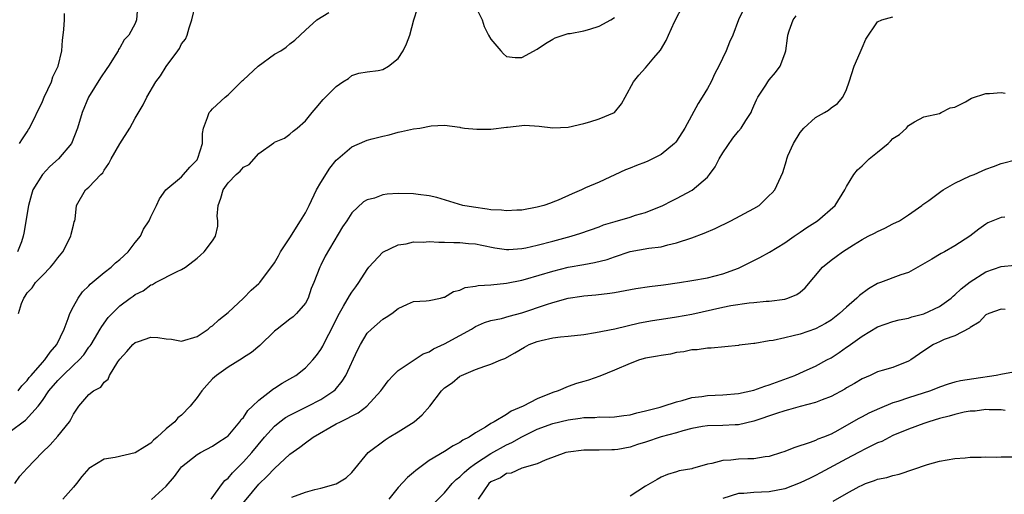
# Model space of a CAD drawing. Units: inches. Extents: x 2595000 to 2598000, y 1518000 to 1521000.
# Drawn here: x 2595728 to 2595855, y 1518880 to 1518941 of the extents above; entities that cross this region are included whole.
import ezdxf

# ---------------------------------------------------------------- set-up
doc = ezdxf.new("R2010")
doc.units = ezdxf.units.IN
doc.header["$MEASUREMENT"] = 0
doc.layers.add('LD25951518_2ft', color=93, linetype='Continuous')

msp = doc.modelspace()

# ---------------------------------------------------------------- linework, layer by layer
at = {"layer": 'LD25951518_2ft'}
for points, elevation in [([(2595727, 1518887.85), (2595728.52, 1518889), (2595728.81, 1518889.19), (2595730.46, 1518891), (2595731, 1518891.73), (2595731.84, 1518893), (2595733, 1518894.35), (2595733.63, 1518895), (2595735, 1518896.31), (2595735.76, 1518897), (2595736.33, 1518897.67), (2595737, 1518898.63), (2595737.17, 1518898.83), (2595737.28, 1518899), (2595737.73, 1518899.73), (2595738.47, 1518901), (2595738.66, 1518901.34), (2595739.5, 1518902.5), (2595741, 1518904), (2595742.34, 1518905), (2595742.74, 1518905.26), (2595743, 1518905.48), (2595744.04, 1518905.96), (2595745, 1518906.7), (2595745.23, 1518906.77), (2595745.64, 1518907), (2595748.43, 1518908.43), (2595749, 1518908.68), (2595749.48, 1518909), (2595751, 1518910.15), (2595751.46, 1518910.54), (2595751.92, 1518911), (2595753, 1518912.41), (2595753.4, 1518913), (2595753.7, 1518914.3), (2595753.69, 1518915), (2595753.61, 1518915.61), (2595753.71, 1518917), (2595754.08, 1518917.92), (2595754.36, 1518919), (2595755, 1518919.92), (2595756.06, 1518921), (2595756.56, 1518921.44), (2595757, 1518921.96), (2595757.73, 1518922.27), (2595759, 1518923.7), (2595760.92, 1518925.08), (2595761, 1518925.16), (2595762.29, 1518925.71), (2595763, 1518926.19), (2595763.42, 1518926.58), (2595763.95, 1518927), (2595765, 1518927.93), (2595765.86, 1518929), (2595766.4, 1518929.6), (2595767.29, 1518930.71), (2595769, 1518932.37), (2595769.86, 1518933), (2595770.58, 1518933.42), (2595771, 1518933.79), (2595771.91, 1518934.09), (2595773, 1518934.28), (2595774.43, 1518934.43), (2595775, 1518934.58), (2595775.77, 1518935), (2595777, 1518936.01), (2595777.63, 1518937), (2595778.1, 1518937.9), (2595778.5, 1518939), (2595779.01, 1518941), (2595779.52, 1518942.48)], 8718), ([(2595727.43, 1518881), (2595728.06, 1518881.94), (2595729, 1518882.99), (2595730.95, 1518885), (2595732, 1518886), (2595733, 1518887.12), (2595734.49, 1518889), (2595734.69, 1518889.31), (2595735, 1518890), (2595735.72, 1518891), (2595737, 1518892.52), (2595737.59, 1518893), (2595738.53, 1518893.47), (2595739, 1518894.13), (2595739.49, 1518894.51), (2595739.67, 1518895), (2595740.74, 1518896.74), (2595741, 1518897.1), (2595741.93, 1518898.07), (2595742.7, 1518899), (2595743, 1518899.25), (2595743.4, 1518899.4), (2595745, 1518899.93), (2595745.92, 1518899.92), (2595747, 1518899.74), (2595747.7, 1518899.7), (2595749, 1518899.41), (2595751, 1518900.03), (2595752.42, 1518901), (2595752.74, 1518901.26), (2595753, 1518901.42), (2595753.82, 1518902.18), (2595755, 1518903.12), (2595757, 1518905.01), (2595757.98, 1518906.02), (2595759, 1518906.88), (2595759.11, 1518907), (2595761, 1518909.57), (2595761.52, 1518910.48), (2595761.78, 1518911), (2595763, 1518912.78), (2595764.38, 1518915), (2595765, 1518916.04), (2595765.51, 1518917), (2595766.46, 1518919), (2595767, 1518919.94), (2595768.18, 1518921.82), (2595769, 1518922.83), (2595769.18, 1518923), (2595771, 1518924.56), (2595772.69, 1518925.31), (2595773, 1518925.43), (2595773.62, 1518925.62), (2595775, 1518925.97), (2595775.86, 1518926.14), (2595777, 1518926.47), (2595777.45, 1518926.55), (2595779, 1518926.89), (2595779.81, 1518927), (2595781.29, 1518927.29), (2595783, 1518927.36), (2595785, 1518927.1), (2595785.07, 1518927.07), (2595785.58, 1518927), (2595787.16, 1518926.84), (2595789, 1518926.84), (2595791, 1518927.1), (2595791.13, 1518927.13), (2595793.37, 1518927.37), (2595795.26, 1518927.26), (2595797, 1518927.05), (2595799, 1518927.13), (2595801, 1518927.57), (2595801.8, 1518927.8), (2595803, 1518928.18), (2595804.98, 1518929.02), (2595805.87, 1518930.13), (2595806.38, 1518931), (2595807.43, 1518933), (2595808.14, 1518933.86), (2595809, 1518934.78), (2595810.07, 1518936.07), (2595810.93, 1518937.07), (2595811.67, 1518938.33), (2595811.98, 1518939), (2595812.74, 1518940.74), (2595813.9, 1518943)], 8720), ([(2595743.31, 1518942.69), (2595743.18, 1518941), (2595743, 1518940.53), (2595742.19, 1518939), (2595741.58, 1518938.42), (2595741, 1518937.39), (2595740.84, 1518937.16), (2595740.78, 1518937), (2595740.51, 1518936.51), (2595739.55, 1518935), (2595739.31, 1518934.69), (2595738.52, 1518933.48), (2595736.97, 1518931), (2595736.13, 1518929), (2595735.52, 1518927), (2595734.74, 1518925), (2595733.08, 1518923), (2595731.96, 1518922.04), (2595731.02, 1518921), (2595729.77, 1518919), (2595729.58, 1518918.42), (2595729.18, 1518917), (2595728.61, 1518913.39), (2595728.52, 1518913), (2595728.27, 1518912.27), (2595727.79, 1518911)], 8712), ([(2595727.91, 1518903), (2595728.3, 1518904.3), (2595728.58, 1518905), (2595728.76, 1518905.24), (2595729, 1518905.66), (2595729.66, 1518906.34), (2595730.09, 1518907), (2595731, 1518907.91), (2595732.03, 1518909), (2595732.48, 1518909.52), (2595733, 1518910.22), (2595733.62, 1518911), (2595734.69, 1518913), (2595734.71, 1518913.29), (2595735, 1518914.44), (2595735.12, 1518914.88), (2595735.17, 1518915), (2595735.22, 1518915.22), (2595735.38, 1518917), (2595736.58, 1518919), (2595737, 1518919.34), (2595738.56, 1518921), (2595738.79, 1518921.21), (2595739, 1518921.57), (2595739.59, 1518922.41), (2595739.89, 1518923), (2595741, 1518924.97), (2595742.3, 1518927), (2595743, 1518928.27), (2595744.01, 1518929.99), (2595744.51, 1518931), (2595745.65, 1518933), (2595746.26, 1518933.74), (2595747, 1518934.98), (2595748.52, 1518937), (2595748.71, 1518937.29), (2595749, 1518937.89), (2595749.49, 1518938.51), (2595749.72, 1518939), (2595749.98, 1518939.98), (2595750.32, 1518941), (2595750.8, 1518943)], 8714), ([(2595821.96, 1518943), (2595821.02, 1518941), (2595820.27, 1518939), (2595819.87, 1518938.13), (2595819.43, 1518937), (2595818.46, 1518935), (2595817.96, 1518934.04), (2595817.49, 1518933), (2595817, 1518932.1), (2595816.34, 1518931), (2595815.82, 1518930.18), (2595814.1, 1518927), (2595813, 1518925.31), (2595812.87, 1518925.13), (2595812.74, 1518925), (2595811, 1518923.57), (2595809.91, 1518923), (2595809.28, 1518922.72), (2595809, 1518922.6), (2595807.84, 1518922.16), (2595807, 1518921.8), (2595806.42, 1518921.58), (2595803, 1518920), (2595801.25, 1518919.25), (2595800.7, 1518919), (2595799.5, 1518918.5), (2595797.68, 1518917.68), (2595797, 1518917.4), (2595796.7, 1518917.3), (2595795.85, 1518917), (2595795, 1518916.75), (2595793, 1518916.38), (2595792.36, 1518916.36), (2595791, 1518916.28), (2595790.36, 1518916.36), (2595789, 1518916.43), (2595788.51, 1518916.51), (2595786.75, 1518916.75), (2595785.35, 1518917), (2595782.02, 1518918.02), (2595781, 1518918.25), (2595779.61, 1518918.39), (2595779, 1518918.5), (2595777, 1518918.52), (2595775.57, 1518918.43), (2595775, 1518918.34), (2595773.95, 1518917.95), (2595773, 1518917.72), (2595772.54, 1518917.46), (2595771, 1518916.01), (2595770.37, 1518915), (2595769.79, 1518914.21), (2595767.56, 1518910.44), (2595767, 1518909.27), (2595766.87, 1518909), (2595766.1, 1518907), (2595765.77, 1518906.23), (2595765.36, 1518905), (2595765, 1518904.33), (2595763.85, 1518903), (2595763.41, 1518902.59), (2595763, 1518902.27), (2595761.35, 1518901), (2595761, 1518900.7), (2595759.12, 1518898.88), (2595758.03, 1518897.97), (2595757, 1518897.31), (2595756.82, 1518897.18), (2595755, 1518896.08), (2595753.5, 1518895), (2595753, 1518894.55), (2595752.26, 1518893.74), (2595751.6, 1518893), (2595751, 1518892.15), (2595750.11, 1518891), (2595749, 1518889.86), (2595748.51, 1518889.49), (2595748.1, 1518889), (2595747, 1518888.08), (2595745.82, 1518887), (2595745.38, 1518886.62), (2595745, 1518886.24), (2595744.23, 1518885.77), (2595743, 1518884.96), (2595740.39, 1518884.39), (2595739, 1518884.17), (2595737, 1518882.93), (2595736.09, 1518881.91), (2595735.38, 1518881), (2595735, 1518880.54), (2595733.62, 1518879)], 8722), ([(2595786.87, 1518943), (2595787.86, 1518941), (2595788.13, 1518940.13), (2595788.7, 1518939), (2595789, 1518938.49), (2595790.27, 1518937), (2595790.62, 1518936.62), (2595791, 1518936.26), (2595792.13, 1518936.13), (2595793, 1518936.14), (2595795, 1518937.2), (2595796.06, 1518937.94), (2595797, 1518938.51), (2595797.33, 1518938.67), (2595799, 1518939.22), (2595799.24, 1518939.24), (2595801, 1518939.58), (2595801.78, 1518939.78), (2595803, 1518940.18), (2595804.51, 1518941), (2595805, 1518941.3)], 8718), ([(2595727.87, 1518893), (2595728.35, 1518893.65), (2595729, 1518894.35), (2595729.28, 1518894.72), (2595729.53, 1518895), (2595731, 1518896.66), (2595731.32, 1518897), (2595731.99, 1518898.01), (2595732.87, 1518899), (2595733.81, 1518901), (2595734.34, 1518902.34), (2595734.54, 1518903), (2595735, 1518903.9), (2595735.63, 1518905), (2595736.17, 1518905.83), (2595737, 1518906.6), (2595737.19, 1518906.81), (2595739, 1518908.31), (2595739.9, 1518909), (2595740.45, 1518909.55), (2595741, 1518909.98), (2595742.1, 1518911), (2595743, 1518912.2), (2595743.67, 1518913), (2595744.08, 1518913.92), (2595744.79, 1518915), (2595745, 1518915.5), (2595745.74, 1518917), (2595746.14, 1518917.86), (2595746.95, 1518919), (2595749, 1518920.7), (2595750.07, 1518921.93), (2595751, 1518922.9), (2595751.07, 1518923), (2595751.11, 1518923.11), (2595751.71, 1518925), (2595751.71, 1518926.29), (2595751.82, 1518927), (2595752.35, 1518928.35), (2595752.56, 1518929), (2595752.76, 1518929.24), (2595753, 1518929.48), (2595754.64, 1518931), (2595755, 1518931.32), (2595756.86, 1518933.14), (2595757, 1518933.25), (2595758.9, 1518935), (2595761, 1518936.55), (2595761.81, 1518937), (2595762.53, 1518937.47), (2595763, 1518937.9), (2595763.62, 1518938.38), (2595764.35, 1518939), (2595765, 1518939.68), (2595766.47, 1518941), (2595768.03, 1518941.97)], 8716), ([(2595728.01, 1518925), (2595728.41, 1518925.59), (2595729, 1518926.52), (2595729.2, 1518926.8), (2595729.33, 1518927), (2595731, 1518930.44), (2595731.24, 1518931), (2595732.17, 1518933), (2595732.36, 1518933.64), (2595733.03, 1518935), (2595733.5, 1518937), (2595733.61, 1518938.39), (2595733.69, 1518939), (2595733.76, 1518939.76), (2595733.84, 1518941), (2595733.83, 1518941.83)], 8710), ([(2595745.08, 1518878.92), (2595747, 1518880.65), (2595748.08, 1518881.92), (2595748.86, 1518883), (2595749, 1518883.15), (2595751, 1518884.76), (2595751.42, 1518885), (2595753, 1518885.82), (2595753.69, 1518886.31), (2595754.78, 1518887), (2595755, 1518887.19), (2595756.53, 1518889), (2595756.71, 1518889.29), (2595757, 1518889.56), (2595757.55, 1518890.45), (2595758.18, 1518891), (2595759, 1518891.8), (2595760.54, 1518893), (2595760.79, 1518893.21), (2595761, 1518893.33), (2595762.01, 1518893.99), (2595763, 1518894.54), (2595763.78, 1518895), (2595765, 1518895.96), (2595765.96, 1518897), (2595766.43, 1518897.57), (2595767, 1518898.36), (2595767.24, 1518898.76), (2595767.69, 1518899.69), (2595768.38, 1518901), (2595769.25, 1518902.75), (2595769.94, 1518903.94), (2595770.69, 1518905.31), (2595771, 1518905.76), (2595771.54, 1518906.46), (2595771.92, 1518907), (2595773, 1518908.7), (2595773.23, 1518909), (2595775.04, 1518910.96), (2595777, 1518911.89), (2595778.04, 1518912.04), (2595779, 1518912.26), (2595780.25, 1518912.25), (2595781, 1518912.31), (2595782.25, 1518912.25), (2595783, 1518912.25), (2595784.2, 1518912.2), (2595785, 1518912.2), (2595786.08, 1518912.08), (2595787, 1518912.01), (2595787.83, 1518911.83), (2595789.51, 1518911.51), (2595791, 1518911.3), (2595791.3, 1518911.3), (2595793, 1518911.4), (2595793.5, 1518911.5), (2595795, 1518911.84), (2595797, 1518912.38), (2595799.36, 1518913), (2595800.62, 1518913.38), (2595803, 1518914.23), (2595803.54, 1518914.46), (2595805.07, 1518914.93), (2595807, 1518915.47), (2595807.71, 1518915.71), (2595809, 1518916.08), (2595811.25, 1518917), (2595812.41, 1518917.59), (2595813, 1518917.87), (2595815.03, 1518918.97), (2595817, 1518920.66), (2595817.28, 1518921), (2595818.01, 1518921.99), (2595818.52, 1518923), (2595819, 1518923.8), (2595820.29, 1518925.71), (2595821, 1518926.58), (2595821.38, 1518927), (2595821.97, 1518927.97), (2595822.64, 1518929), (2595822.75, 1518929.25), (2595823, 1518929.87), (2595823.34, 1518930.66), (2595823.53, 1518931), (2595824.55, 1518932.55), (2595824.83, 1518933), (2595825, 1518933.24), (2595825.82, 1518934.18), (2595826.41, 1518935), (2595827, 1518936.62), (2595827.13, 1518937), (2595827.36, 1518938.64), (2595827.39, 1518939), (2595827.58, 1518939.58), (2595828.08, 1518941), (2595828.49, 1518941.51)], 8724), ([(2595752.84, 1518879), (2595754.28, 1518881), (2595754.6, 1518881.4), (2595755, 1518881.72), (2595755.59, 1518882.41), (2595756.16, 1518883), (2595757, 1518883.8), (2595758.07, 1518885), (2595759.71, 1518887), (2595761, 1518888.44), (2595761.71, 1518889), (2595762.45, 1518889.55), (2595763, 1518889.86), (2595763.75, 1518890.25), (2595765.33, 1518891), (2595767, 1518891.88), (2595768.69, 1518893), (2595768.85, 1518893.15), (2595769.77, 1518894.23), (2595770.23, 1518895), (2595771.74, 1518898.26), (2595772.13, 1518899), (2595773, 1518900.44), (2595773.55, 1518901), (2595775, 1518902.26), (2595775.47, 1518902.52), (2595776.2, 1518903), (2595777, 1518903.64), (2595778.23, 1518904.23), (2595779, 1518904.57), (2595780.64, 1518904.64), (2595781, 1518904.7), (2595782.46, 1518905), (2595782.89, 1518905.11), (2595783, 1518905.11), (2595784.14, 1518905.86), (2595785, 1518906.02), (2595785.65, 1518906.35), (2595787, 1518906.55), (2595787.37, 1518906.63), (2595789, 1518906.72), (2595791, 1518906.92), (2595793, 1518907.34), (2595793.46, 1518907.46), (2595797, 1518908.47), (2595799, 1518908.98), (2595801, 1518909.36), (2595802.41, 1518909.59), (2595804.02, 1518909.98), (2595805, 1518910.34), (2595807, 1518911.01), (2595809.44, 1518911.44), (2595811, 1518911.64), (2595811.89, 1518911.89), (2595813, 1518912.14), (2595815, 1518912.79), (2595816.6, 1518913.4), (2595818, 1518914), (2595820.04, 1518915), (2595823, 1518916.59), (2595823.69, 1518917), (2595825, 1518918.26), (2595825.36, 1518918.64), (2595825.72, 1518919), (2595826.76, 1518921.24), (2595827.21, 1518922.79), (2595827.26, 1518923), (2595827.42, 1518923.42), (2595828.13, 1518925), (2595829, 1518926.44), (2595829.46, 1518927), (2595831, 1518928.35), (2595832.16, 1518929), (2595832.68, 1518929.32), (2595833, 1518929.6), (2595833.83, 1518930.17), (2595834.51, 1518931), (2595835, 1518931.99), (2595835.35, 1518933), (2595835.98, 1518935), (2595836.77, 1518936.77), (2595837, 1518937.36), (2595837.51, 1518938.49), (2595839, 1518940.74), (2595839.55, 1518941), (2595841, 1518941.37)], 8726), ([(2595756.3, 1518877.7), (2595759, 1518880.94), (2595760.04, 1518881.96), (2595761, 1518882.96), (2595763, 1518884.8), (2595764.3, 1518885.7), (2595765, 1518886.25), (2595766.02, 1518887), (2595769, 1518888.71), (2595769.53, 1518889), (2595771.84, 1518890.16), (2595772.97, 1518891), (2595774.77, 1518893), (2595775, 1518893.35), (2595775.7, 1518894.3), (2595776.34, 1518895), (2595777, 1518895.61), (2595780.23, 1518897.77), (2595781, 1518898.06), (2595781.57, 1518898.43), (2595783, 1518899.06), (2595785, 1518900.16), (2595786.48, 1518901), (2595787, 1518901.32), (2595788.17, 1518901.83), (2595789, 1518902.09), (2595790.38, 1518902.38), (2595791.34, 1518902.66), (2595793, 1518903.08), (2595796.17, 1518904.17), (2595797, 1518904.44), (2595799, 1518905), (2595800.74, 1518905.26), (2595801, 1518905.31), (2595802.56, 1518905.44), (2595804.36, 1518905.64), (2595805, 1518905.74), (2595807.76, 1518906.24), (2595809.51, 1518906.49), (2595811.3, 1518906.7), (2595813.38, 1518907), (2595815, 1518907.27), (2595817, 1518907.63), (2595819, 1518908.15), (2595821, 1518908.88), (2595821.29, 1518909), (2595823, 1518909.87), (2595823.76, 1518910.24), (2595825.04, 1518910.96), (2595827, 1518912.14), (2595828.23, 1518913), (2595829, 1518913.51), (2595829.87, 1518914.13), (2595831.23, 1518915), (2595833.54, 1518917), (2595834.78, 1518919), (2595835, 1518919.45), (2595835.92, 1518921), (2595836.42, 1518921.58), (2595837, 1518922.1), (2595837.44, 1518922.56), (2595837.9, 1518923), (2595839, 1518923.86), (2595840.37, 1518925), (2595840.7, 1518925.3), (2595841, 1518925.64), (2595841.84, 1518926.16), (2595842.75, 1518927), (2595843, 1518927.31), (2595843.8, 1518927.8), (2595845, 1518928.44), (2595847, 1518928.89), (2595847.25, 1518929), (2595848.39, 1518929.61), (2595849, 1518929.71), (2595850.38, 1518930.38), (2595851.14, 1518930.86), (2595853, 1518931.49), (2595853.48, 1518931.48), (2595855, 1518931.62), (2595855.53, 1518931.53)], 8728), ([(2595763.24, 1518879.24), (2595765, 1518879.87), (2595766.24, 1518880.24), (2595767, 1518880.39), (2595769, 1518880.96), (2595770.27, 1518881.73), (2595771, 1518882.43), (2595773.12, 1518885), (2595775.33, 1518886.67), (2595775.85, 1518887), (2595777, 1518887.68), (2595779.07, 1518889), (2595780.12, 1518889.88), (2595781.08, 1518891), (2595782.61, 1518893), (2595783, 1518893.37), (2595783.98, 1518894.02), (2595785, 1518894.89), (2595785.21, 1518895), (2595787, 1518895.75), (2595788.21, 1518896.21), (2595789, 1518896.44), (2595790.28, 1518897), (2595790.81, 1518897.19), (2595792.1, 1518897.9), (2595793.34, 1518898.66), (2595793.94, 1518899), (2595795, 1518899.39), (2595795.52, 1518899.52), (2595797, 1518899.85), (2595797.98, 1518899.98), (2595799, 1518900.07), (2595801, 1518900.3), (2595802.53, 1518900.53), (2595805.04, 1518901.04), (2595808.22, 1518901.78), (2595809.89, 1518902.11), (2595811.62, 1518902.38), (2595813, 1518902.58), (2595815, 1518902.93), (2595819, 1518903.84), (2595820.04, 1518904.04), (2595822.39, 1518904.39), (2595823, 1518904.41), (2595824.59, 1518904.59), (2595825, 1518904.59), (2595827, 1518904.87), (2595827.42, 1518905), (2595828.55, 1518905.45), (2595829, 1518905.78), (2595829.66, 1518906.34), (2595831.89, 1518909), (2595833, 1518909.92), (2595833.64, 1518910.36), (2595834.48, 1518911), (2595835.9, 1518911.9), (2595837, 1518912.58), (2595837.81, 1518913), (2595838.61, 1518913.39), (2595839, 1518913.62), (2595839.96, 1518914.04), (2595841, 1518914.59), (2595841.83, 1518915), (2595843, 1518915.77), (2595844.75, 1518917), (2595844.88, 1518917.12), (2595845, 1518917.18), (2595845.64, 1518917.64), (2595847.19, 1518918.81), (2595847.48, 1518919), (2595849, 1518919.88), (2595851, 1518920.81), (2595851.51, 1518921), (2595852.55, 1518921.45), (2595853, 1518921.66), (2595853.98, 1518922.02), (2595855, 1518922.43), (2595857, 1518922.93)], 8730), ([(2595855.45, 1518915.45), (2595855, 1518915.42), (2595853.28, 1518914.72), (2595853, 1518914.57), (2595852.09, 1518913.91), (2595850.96, 1518913), (2595849, 1518911.75), (2595847.68, 1518911), (2595847.23, 1518910.77), (2595846.03, 1518910.03), (2595843, 1518908.29), (2595842, 1518908), (2595839.39, 1518907), (2595839, 1518906.87), (2595837.82, 1518906.18), (2595836.66, 1518905.34), (2595836.34, 1518905), (2595835, 1518903.84), (2595834.09, 1518903), (2595833, 1518902.16), (2595832.29, 1518901.71), (2595831, 1518901.01), (2595829, 1518900.35), (2595828.11, 1518900.11), (2595827, 1518899.87), (2595825.52, 1518899.52), (2595825, 1518899.46), (2595823.14, 1518899.14), (2595823, 1518899.13), (2595821.88, 1518899), (2595821.11, 1518898.89), (2595821, 1518898.86), (2595817.48, 1518898.52), (2595817, 1518898.54), (2595815.68, 1518898.32), (2595815, 1518898.31), (2595813.94, 1518898.06), (2595813, 1518897.94), (2595812.24, 1518897.76), (2595811, 1518897.58), (2595810.53, 1518897.47), (2595809, 1518897.21), (2595808.22, 1518897), (2595807, 1518896.55), (2595805, 1518895.66), (2595803.1, 1518894.9), (2595801.61, 1518894.39), (2595801, 1518894.22), (2595800.07, 1518893.93), (2595799, 1518893.56), (2595797.7, 1518893), (2595797, 1518892.79), (2595795, 1518891.98), (2595793.18, 1518891), (2595791.63, 1518890.37), (2595791, 1518889.94), (2595789.44, 1518889), (2595789, 1518888.76), (2595788.29, 1518888.29), (2595787, 1518887.55), (2595786.2, 1518887), (2595785.38, 1518886.62), (2595785, 1518886.31), (2595784.1, 1518885.9), (2595783, 1518885.17), (2595781, 1518884), (2595779.29, 1518882.71), (2595779, 1518882.43), (2595778.21, 1518881.79), (2595777, 1518880.49), (2595775.81, 1518879)], 8732), ([(2595781, 1518877.82), (2595783, 1518879.82), (2595783.98, 1518881), (2595784.49, 1518881.51), (2595785, 1518881.88), (2595785.55, 1518882.45), (2595786.19, 1518883), (2595787, 1518883.58), (2595789, 1518884.89), (2595791, 1518886), (2595791.7, 1518886.3), (2595793, 1518887.06), (2595795, 1518888.06), (2595797, 1518888.79), (2595799, 1518889.26), (2595800.54, 1518889.46), (2595801, 1518889.54), (2595802.43, 1518889.57), (2595803, 1518889.63), (2595804.39, 1518889.61), (2595805, 1518889.65), (2595806.21, 1518889.79), (2595807, 1518889.91), (2595807.85, 1518890.15), (2595809, 1518890.4), (2595810.89, 1518890.89), (2595811.27, 1518891), (2595813, 1518891.58), (2595813.74, 1518891.74), (2595815, 1518892.13), (2595816.27, 1518892.27), (2595817, 1518892.4), (2595819, 1518892.48), (2595821, 1518892.65), (2595823, 1518893.08), (2595824.41, 1518893.59), (2595825, 1518893.78), (2595828.31, 1518895), (2595829.53, 1518895.53), (2595831, 1518896.2), (2595832.45, 1518897), (2595833, 1518897.29), (2595834.04, 1518897.96), (2595835, 1518898.65), (2595835.22, 1518898.78), (2595837, 1518900.09), (2595839, 1518901.28), (2595841, 1518901.96), (2595841.8, 1518902.2), (2595843, 1518902.4), (2595843.43, 1518902.57), (2595845, 1518902.97), (2595847, 1518903.93), (2595848.54, 1518905), (2595848.77, 1518905.23), (2595849, 1518905.4), (2595849.8, 1518906.2), (2595851, 1518907.11), (2595853, 1518908.41), (2595855, 1518909.09), (2595856.76, 1518909.24)], 8734), ([(2595855.52, 1518903.52), (2595855, 1518903.56), (2595853.41, 1518903), (2595853, 1518902.82), (2595852.13, 1518901.87), (2595851, 1518901.21), (2595850.9, 1518901.1), (2595849, 1518900.1), (2595847.64, 1518899.64), (2595847, 1518899.36), (2595846.26, 1518899), (2595845, 1518898.17), (2595843.29, 1518897), (2595843, 1518896.82), (2595841, 1518896.04), (2595839.61, 1518895.61), (2595839, 1518895.44), (2595838.06, 1518895), (2595837, 1518894.55), (2595836.04, 1518893.96), (2595835, 1518893.38), (2595834.78, 1518893.22), (2595833, 1518892.28), (2595831.83, 1518891.83), (2595831, 1518891.47), (2595829, 1518890.96), (2595827.48, 1518890.52), (2595827, 1518890.41), (2595825.95, 1518890.05), (2595823, 1518889.07), (2595821, 1518888.62), (2595820.61, 1518888.61), (2595819, 1518888.53), (2595817, 1518888.47), (2595816.37, 1518888.37), (2595815, 1518888.11), (2595813.82, 1518887.82), (2595813, 1518887.57), (2595811, 1518887.03), (2595809, 1518886.36), (2595807.95, 1518886.05), (2595807, 1518885.7), (2595805.4, 1518885.4), (2595805, 1518885.35), (2595804.64, 1518885.36), (2595803, 1518885.33), (2595801, 1518885.33), (2595799, 1518885.08), (2595798.68, 1518885), (2595796.02, 1518884.02), (2595795, 1518883.56), (2595793, 1518882.99), (2595791.64, 1518882.36), (2595791, 1518882.29), (2595790.25, 1518881.75), (2595789, 1518881.23), (2595788.73, 1518881), (2595788.07, 1518880.07), (2595787.35, 1518879)], 8736), ([(2595859, 1518895.83), (2595855.17, 1518895.17), (2595854.35, 1518895), (2595851.44, 1518894.56), (2595849.72, 1518894.28), (2595849, 1518894.1), (2595848.15, 1518893.85), (2595847, 1518893.47), (2595845.84, 1518893), (2595843, 1518892.1), (2595841.63, 1518891.63), (2595841, 1518891.43), (2595839.27, 1518890.73), (2595837.88, 1518890.12), (2595837, 1518889.63), (2595836.57, 1518889.43), (2595835, 1518888.5), (2595833.85, 1518887.85), (2595833, 1518887.4), (2595832.01, 1518887), (2595831.27, 1518886.73), (2595831, 1518886.58), (2595830.3, 1518886.3), (2595828.32, 1518885.68), (2595826.89, 1518885.11), (2595826.57, 1518885), (2595825, 1518884.52), (2595824.48, 1518884.48), (2595823, 1518884.21), (2595822.22, 1518884.22), (2595821, 1518884.15), (2595820.03, 1518884.03), (2595819, 1518883.99), (2595817.58, 1518883.58), (2595817, 1518883.5), (2595815.05, 1518882.95), (2595815, 1518882.92), (2595813.36, 1518882.64), (2595813, 1518882.52), (2595811.84, 1518882.16), (2595811, 1518881.85), (2595810.48, 1518881.52), (2595809, 1518880.68), (2595807, 1518879.37)], 8738), ([(2595855.53, 1518890.47), (2595855, 1518890.53), (2595853.44, 1518890.56), (2595853, 1518890.59), (2595851.61, 1518890.39), (2595851, 1518890.36), (2595850.22, 1518890.22), (2595849, 1518889.93), (2595848.28, 1518889.72), (2595847, 1518889.4), (2595845.64, 1518889), (2595845, 1518888.78), (2595843, 1518888.04), (2595841, 1518887.21), (2595839.54, 1518886.46), (2595839, 1518886.26), (2595837.54, 1518885.54), (2595836.53, 1518885), (2595835, 1518884.21), (2595831.63, 1518882.37), (2595831, 1518882.03), (2595830.28, 1518881.72), (2595829, 1518881.09), (2595827, 1518880.31), (2595825, 1518879.92), (2595823, 1518879.85), (2595821.72, 1518879.72), (2595821, 1518879.71), (2595819, 1518879.05)], 8740), ([(2595833.26, 1518878.74), (2595835, 1518879.7), (2595836.62, 1518880.62), (2595837, 1518880.81), (2595837.46, 1518881), (2595838.62, 1518881.38), (2595839, 1518881.55), (2595840.21, 1518881.79), (2595841, 1518882.05), (2595841.78, 1518882.22), (2595845.46, 1518883.46), (2595847, 1518883.88), (2595849, 1518884.25), (2595850.33, 1518884.33), (2595851, 1518884.42), (2595852.42, 1518884.42), (2595853, 1518884.46), (2595854.43, 1518884.43), (2595855, 1518884.46), (2595856.48, 1518884.48)], 8742)]:
    msp.add_lwpolyline(points, dxfattribs=dict(at, elevation=elevation))

doc.saveas('drawing.dxf')
